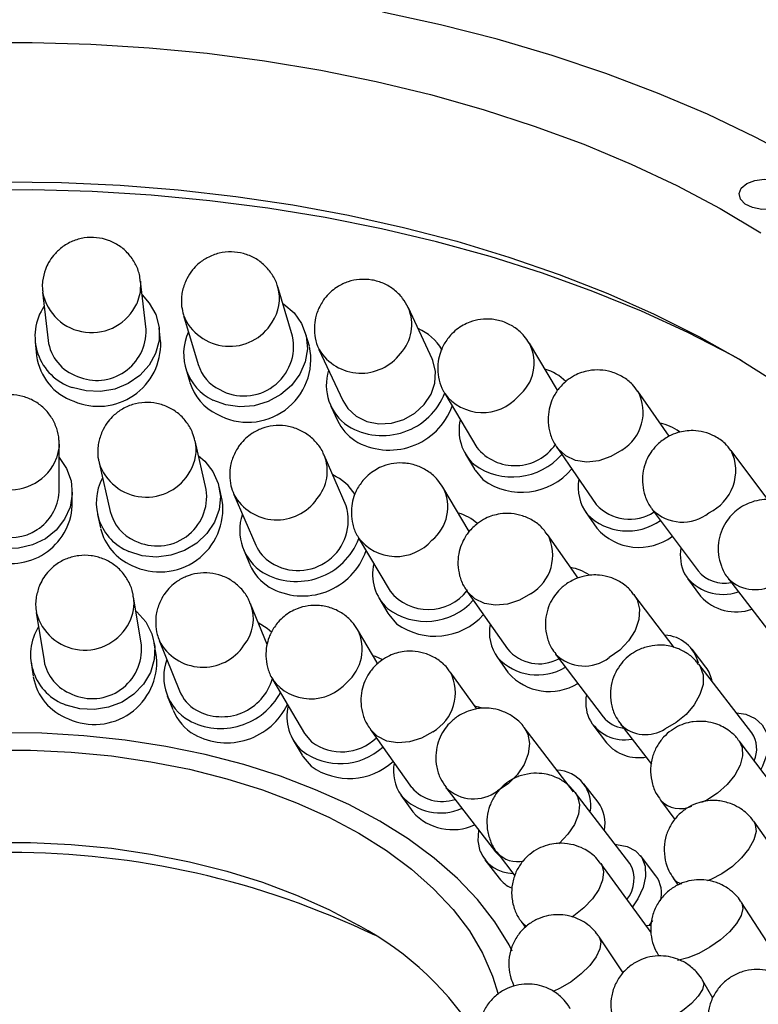
# Model space of a CAD drawing. Units: millimetres. Extents: x 11673 to 11970, y -7568 to -7358.
# Drawn here: x 11751 to 11774, y -7518 to -7488 of the extents above; entities that cross this region are included whole.
import ezdxf

# ---------------------------------------------------------------- set-up
doc = ezdxf.new("R2010")
doc.units = ezdxf.units.MM
doc.header["$LTSCALE"] = 10

msp = doc.modelspace()

# ---------------------------------------------------------------- linework, layer by layer
at = {"color": 7, "linetype": 'Continuous', "lineweight": 25}
for p, q in [((11755.21126, -7497.44791), (11755.04476, -7495.97857)), ((11759.67271, -7497.65349), (11759.22175, -7496.15462)), ((11752.06384, -7496.31636), (11752.23034, -7497.78569)), ((11756.34896, -7497.01895), (11756.79992, -7498.51782)), ((11763.9167, -7498.34469), (11763.19358, -7496.78965)), ((11755.65484, -7497.80988), (11755.60872, -7497.40287)), ((11760.18148, -7497.95615), (11760.05575, -7497.53825)), ((11751.83288, -7497.83073), (11751.87897, -7498.23746)), ((11767.73355, -7499.30005), (11766.87655, -7497.8626)), ((11760.47331, -7498.05463), (11761.19644, -7499.60966)), ((11756.41688, -7498.63306), (11756.54244, -7499.05038)), ((11764.29976, -7499.39889), (11765.27532, -7501.03518)), ((11771.12739, -7500.69778), (11770.18151, -7499.32751)), ((11760.83373, -7499.77833), (11761.03673, -7500.21486)), ((11752.56518, -7502.39827), (11752.56614, -7500.93351)), ((11757.04406, -7502.31725), (11756.70359, -7500.83319)), ((11764.93175, -7501.24002), (11765.20767, -7501.70282)), ((11767.7126, -7501.03176), (11768.91398, -7502.77218)), ((11774.13952, -7502.62551), (11773.01977, -7501.12821)), ((11753.77955, -7501.50402), (11754.12002, -7502.98808)), ((11761.30186, -7502.81479), (11760.63305, -7501.27334)), ((11752.96492, -7502.80107), (11752.96518, -7502.39853)), ((11757.52807, -7502.63816), (11757.43393, -7502.22781)), ((11765.04889, -7503.59302), (11764.24759, -7502.24463)), ((11757.88094, -7502.46745), (11758.54975, -7504.00889)), ((11768.5848, -7502.99942), (11768.92643, -7503.49435)), ((11770.61729, -7502.9249), (11772.01174, -7504.7895)), ((11753.73015, -7503.07752), (11753.82413, -7503.48716)), ((11761.66861, -7503.77723), (11762.64006, -7505.41194)), ((11768.36304, -7505.01202), (11767.43, -7503.68405)), ((11758.18281, -7504.16811), (11758.36949, -7504.59836)), ((11771.6914, -7505.02906), (11772.08923, -7505.56102)), ((11772.93728, -7505.03823), (11774.3999, -7506.93127)), ((11764.97531, -7505.40871), (11766.21207, -7507.16898)), ((11755.06745, -7507.05656), (11754.83112, -7505.58255)), ((11762.2962, -7505.61628), (11762.57034, -7506.07759)), ((11771.28752, -7507.1245), (11770.06008, -7505.50994)), ((11751.86895, -7506.05747), (11752.10528, -7507.53147)), ((11758.89453, -7507.03443), (11758.39418, -7505.79262)), ((11762.26554, -7507.6201), (11761.64975, -7506.57875)), ((11755.61156, -7506.91377), (11756.2278, -7508.44324)), ((11755.52701, -7507.39621), (11755.4624, -7506.99324)), ((11772.24829, -7507.72734), (11771.83305, -7507.18114)), ((11765.88478, -7507.39893), (11766.23642, -7507.89943)), ((11767.67186, -7507.32554), (11769.1264, -7509.23882)), ((11751.71032, -7507.5948), (11751.7748, -7507.99695)), ((11773.64821, -7509.72273), (11772.03178, -7507.63484)), ((11759.06745, -7508.10576), (11760.03271, -7509.73809)), ((11765.2734, -7508.99443), (11764.47076, -7507.86742)), ((11755.85679, -7508.59273), (11756.02734, -7509.01603)), ((11762.02714, -7509.60774), (11763.29302, -7511.38519)), ((11768.22177, -7511.51328), (11766.71875, -7509.55572)), ((11768.80797, -7509.4809), (11769.22316, -7510.02704)), ((11769.65961, -7509.47135), (11770.58948, -7510.67244)), ((11759.68841, -7509.94169), (11759.95985, -7510.40073)), ((11774.97988, -7512.24501), (11773.26369, -7509.96763)), ((11764.33924, -7511.38272), (11765.84225, -7513.34027)), ((11768.96827, -7511.82872), (11768.53904, -7511.26968)), ((11762.9672, -7511.61724), (11763.32697, -7512.1224)), ((11769.93799, -7513.6992), (11768.2732, -7511.5356)), ((11770.86782, -7511.77312), (11771.30914, -7512.35875)), ((11775.31351, -7514.69032), (11773.70394, -7512.41442)), ((11765.89559, -7513.36506), (11766.43734, -7514.06914)), ((11770.73049, -7514.07323), (11770.25501, -7513.45528)), ((11765.52499, -7513.58387), (11765.95418, -7514.14286)), ((11770.5834, -7515.79729), (11769.04825, -7513.69655)), ((11771.25459, -7514.14667), (11771.40405, -7514.358)), ((11774.10051, -7516.07576), (11773.33228, -7514.88013)), ((11766.62607, -7515.4666), (11766.75663, -7515.64525)), ((11770.42238, -7515.57694), (11770.58416, -7515.58214)), ((11770.53159, -7515.57823), (11770.63075, -7515.42873)), ((11769.72794, -7517.02392), (11768.99916, -7515.92635)), ((11770.86824, -7516.51503), (11770.8728, -7516.48738)), ((11772.46, -7517.80082), (11772.1605, -7517.27094))]:
    msp.add_line(p, q, dxfattribs=at)
at = {"color": 7, "linetype": 'Continuous', "lineweight": 25, "flags": 128}
for points in [[(11775.13755, -7492.32956), (11773.75137, -7491.59237), (11772.29753, -7490.89999), (11770.78036, -7490.25446), (11769.20439, -7489.65773), (11767.57432, -7489.11158), (11765.89502, -7488.61762), (11764.17151, -7488.17735), (11762.40891, -7487.79206)], [(11749.96124, -7488.71934), (11751.7479, -7488.71191), (11753.53235, -7488.76391), (11755.30863, -7488.87517), (11757.07087, -7489.04533), (11758.81319, -7489.27381), (11760.52982, -7489.55986), (11762.21505, -7489.90253), (11763.86329, -7490.30068), (11765.46905, -7490.75299), (11767.027, -7491.25795), (11768.53198, -7491.81388), (11769.97897, -7492.41895), (11771.36318, -7493.07114), (11772.68, -7493.76828), (11773.92506, -7494.50806)], [(11773.49313, -7493.01045), (11773.73568, -7492.91453), (11774.02187, -7492.87568), (11774.31305, -7492.89912), (11774.5699, -7492.98171), (11774.75772, -7493.11228), (11774.85114, -7493.27321), (11774.83757, -7493.44275), (11774.71881, -7493.59801), (11774.51093, -7493.71802), (11774.24198, -7493.78657), (11773.94829, -7493.79441), (11773.66953, -7493.74048), (11773.44335, -7493.63205), (11773.30029, -7493.48378), (11773.25967, -7493.31568), (11773.32698, -7493.15047), (11773.49313, -7493.01045)], [(11750.85448, -7492.9542), (11752.64077, -7492.9765), (11754.42188, -7493.05816), (11756.19187, -7493.19893), (11757.94488, -7493.39833), (11759.67508, -7493.65571), (11761.37672, -7493.9702), (11763.04414, -7494.34076), (11764.67181, -7494.76617), (11766.25433, -7495.245), (11767.78643, -7495.77567), (11769.26303, -7496.35641), (11770.67922, -7496.9853), (11772.03029, -7497.66024), (11773.31176, -7498.379), (11774.51938, -7499.13918)], [(11773.34971, -7498.40159), (11773.05587, -7498.23924), (11771.70481, -7497.54294), (11770.28767, -7496.89188), (11768.809, -7496.28815), (11767.27353, -7495.73368), (11765.68618, -7495.23025), (11764.05204, -7494.77946), (11762.37633, -7494.38277), (11760.66444, -7494.04145), (11758.92183, -7493.75657), (11757.1541, -7493.52908), (11755.3669, -7493.35967), (11753.56596, -7493.24891), (11751.75706, -7493.19715), (11749.94598, -7493.20455)], [(11755.09225, -7496.39764), (11755.31041, -7496.64313), (11755.50667, -7496.9976), (11755.60665, -7497.38546), (11755.60496, -7497.78579), (11755.5017, -7498.17701), (11755.30243, -7498.53803), (11755.01789, -7498.84938), (11754.66343, -7499.09429), (11754.25815, -7499.25954), (11753.8239, -7499.33624), (11753.38409, -7499.32024), (11752.96244, -7499.2124)], [(11759.37219, -7496.65465), (11759.40906, -7496.67857), (11759.71754, -7496.9434), (11759.94616, -7497.26981), (11760.08261, -7497.64021), (11760.11952, -7498.03461), (11760.05491, -7498.43177), (11759.89226, -7498.81027), (11759.64034, -7499.1497), (11759.31272, -7499.43177), (11758.92708, -7499.64128), (11758.50419, -7499.76692), (11758.06687, -7499.80192), (11757.63868, -7499.7444), (11757.24271, -7499.59745)], [(11761.60782, -7500.08779), (11761.92996, -7500.24576), (11762.2948, -7500.31728), (11762.67748, -7500.29747), (11763.05192, -7500.18769), (11763.3926, -7499.99541), (11763.67631, -7499.73374), (11763.88371, -7499.42051), (11764.00067, -7499.07707), (11764.01922, -7498.72682), (11763.93808, -7498.39364), (11763.9167, -7498.34469)], [(11761.19644, -7499.60966), (11761.35033, -7499.85413), (11761.60782, -7500.08779)], [(11752.56587, -7501.33911), (11752.79133, -7501.67637), (11752.92791, -7502.05736), (11752.96406, -7502.45668), (11752.89785, -7502.8528), (11752.73284, -7503.22436), (11752.47793, -7503.55133), (11752.14685, -7503.81608), (11751.75746, -7504.00436), (11751.33075, -7504.10599), (11750.88972, -7504.1155), (11750.45815, -7504.03239)], [(11756.80926, -7501.29378), (11756.99625, -7501.45265), (11757.24763, -7501.76941), (11757.40921, -7502.13378), (11757.4723, -7502.52613), (11757.43348, -7502.92529), (11757.29485, -7503.30976), (11757.06388, -7503.65881), (11756.75302, -7503.95361), (11756.37904, -7504.17828), (11755.96209, -7504.3207), (11755.52465, -7504.3732), (11755.09031, -7504.33295), (11754.68247, -7504.2021)], [(11765.21048, -7501.70753), (11765.22637, -7501.73352), (11765.46533, -7502.01796)], [(11754.90047, -7506.01507), (11754.93024, -7506.04082), (11755.20235, -7506.34739), (11755.38733, -7506.705), (11755.47523, -7507.09435), (11755.4613, -7507.49448), (11755.34629, -7507.88379), (11755.1364, -7508.24131), (11754.84294, -7508.54777), (11754.48175, -7508.78663), (11754.07228, -7508.94502), (11753.63662, -7509.01441), (11753.19825, -7508.99105), (11752.7808, -7508.87621)], [(11762.57376, -7506.08334), (11762.59514, -7506.1181), (11762.83609, -7506.4014)], [(11758.626, -7506.36796), (11758.89776, -7506.53862), (11759.03949, -7506.66223)], [(11762.11609, -7507.36738), (11762.18729, -7507.39041), (11762.40736, -7507.48634)], [(11765.20771, -7508.9022), (11765.32724, -7508.92745), (11765.40283, -7508.94868)], [(11773.1796, -7509.11745), (11773.46209, -7509.159), (11773.74796, -7509.28181), (11773.96452, -7509.47788), (11774.10008, -7509.73666), (11774.14733, -7510.0442), (11774.10374, -7510.3839), (11773.97165, -7510.73747), (11773.9191, -7510.83736)], [(11766.35791, -7516.36083), (11766.25791, -7516.16816), (11765.82805, -7515.47186), (11765.30254, -7514.79779), (11764.68477, -7514.15032), (11763.97875, -7513.53364), (11763.18907, -7512.95176), (11762.32085, -7512.40845), (11761.3797, -7511.90724), (11760.37175, -7511.45136), (11759.30352, -7511.04379), (11758.18194, -7510.68716), (11757.01429, -7510.38379), (11755.80815, -7510.13564), (11754.57132, -7509.94432), (11753.31184, -7509.81108), (11752.03786, -7509.73677), (11750.75767, -7509.72189)], [(11760.03271, -7509.73809), (11760.03674, -7509.74484), (11760.24877, -7509.99823)], [(11750.45797, -7510.24698), (11751.69772, -7510.24698), (11752.93324, -7510.30608), (11754.15608, -7510.42388), (11755.35789, -7510.59957), (11756.53047, -7510.83196), (11757.6658, -7511.11945), (11758.75612, -7511.46008), (11759.794, -7511.85153), (11760.77234, -7512.29111), (11761.68445, -7512.77584), (11762.52411, -7513.30239), (11763.28558, -7513.86717), (11763.96366, -7514.46632), (11764.55371, -7515.09576), (11765.05171, -7515.75117), (11765.45426, -7516.42808), (11765.7586, -7517.12187), (11765.92591, -7517.66954)], [(11759.9642, -7510.40807), (11759.99393, -7510.45602), (11760.23787, -7510.73758)], [(11765.38373, -7513.32678), (11765.31818, -7513.00444), (11765.33867, -7512.6844)], [(11750.45797, -7513.05773), (11751.69772, -7513.05773), (11752.93324, -7513.11683), (11754.15608, -7513.23463), (11755.35789, -7513.41032), (11756.53047, -7513.64271), (11757.6658, -7513.9302), (11758.75612, -7514.27083), (11759.794, -7514.66228), (11760.77234, -7515.10186), (11761.68445, -7515.58659)], [(11769.49295, -7513.12081), (11769.53131, -7513.12216), (11769.85085, -7513.17881), (11770.11099, -7513.31282), (11770.29772, -7513.51699), (11770.40097, -7513.78029), (11770.41517, -7514.08852), (11770.33956, -7514.42509), (11770.17821, -7514.77184), (11770.01353, -7515.01746)], [(11765.84225, -7513.34027), (11765.87252, -7513.3772), (11765.98711, -7513.484)]]:
    msp.add_lwpolyline(points, dxfattribs=at)
at = {"color": 8, "linetype": 'Continuous', "lineweight": 25, "flags": 128}
for points in [[(11755.04473, -7495.97828), (11755.03594, -7496.32023), (11754.92779, -7496.66385)], [(11752.56614, -7500.93489), (11752.56313, -7501.019), (11752.48752, -7501.36794)], [(11769.69172, -7501.1158), (11769.3568, -7501.31787), (11768.99396, -7501.44238), (11768.62792, -7501.48083), (11768.28363, -7501.43061), (11767.98456, -7501.29513), (11767.75107, -7501.08364), (11767.71154, -7501.03022)], [(11766.91439, -7505.49186), (11766.57714, -7505.68925), (11766.21437, -7505.80874), (11765.8508, -7505.84221), (11765.51121, -7505.78737), (11765.21874, -7505.64796), (11764.99332, -7505.43348), (11764.97736, -7505.41162)], [(11770.06029, -7505.51022), (11770.15577, -7505.67274), (11770.22694, -7505.95985), (11770.20535, -7506.27817), (11770.09249, -7506.606), (11769.89604, -7506.921), (11769.6294, -7507.2017), (11769.31073, -7507.42898)], [(11772.03268, -7507.636), (11772.07982, -7507.70621), (11772.16641, -7507.95652), (11772.16299, -7508.24748), (11772.06981, -7508.55928), (11771.8932, -7508.87065), (11771.64521, -7509.16037), (11771.34273, -7509.40872), (11771.00638, -7509.59876)], [(11763.93477, -7509.68893), (11763.59597, -7509.88283), (11763.23352, -7509.99869), (11762.87212, -7510.02861), (11762.5364, -7509.97054), (11762.24924, -7509.82846), (11762.03021, -7509.61202), (11762.02822, -7509.60925)], [(11766.71941, -7509.55659), (11766.83027, -7509.75869), (11766.88338, -7510.04701), (11766.84418, -7510.3641), (11766.71535, -7510.68836), (11766.50568, -7510.99768), (11766.22945, -7511.27099), (11765.90548, -7511.48966)], [(11773.26427, -7509.9684), (11773.35582, -7510.16701), (11773.36662, -7510.42286), (11773.28876, -7510.7092), (11773.12755, -7511.00653), (11772.89399, -7511.29458), (11772.60398, -7511.55372), (11772.27729, -7511.76629), (11772.11847, -7511.84535)], [(11768.27328, -7511.5357), (11768.34553, -7511.65735), (11768.40296, -7511.9102), (11768.37053, -7512.19987), (11768.25045, -7512.5066), (11768.0509, -7512.8095), (11767.78549, -7513.08792), (11767.77391, -7513.09813)], [(11773.70395, -7512.41444), (11773.75277, -7512.50942), (11773.7757, -7512.72424), (11773.71028, -7512.97698), (11773.56097, -7513.25041), (11773.33794, -7513.52589), (11773.05639, -7513.78466), (11772.73552, -7514.00906), (11772.39718, -7514.18382), (11772.28961, -7514.22697)], [(11769.04795, -7513.69614), (11769.07795, -7513.74319), (11769.1367, -7513.95515), (11769.10689, -7514.20981), (11768.99055, -7514.48979), (11768.79561, -7514.77604), (11768.53535, -7515.04903), (11768.22751, -7515.29016), (11768.1696, -7515.32825)], [(11773.33243, -7514.88036), (11773.34173, -7514.89602), (11773.37705, -7515.06655), (11773.32332, -7515.27963), (11773.1842, -7515.52074), (11772.96917, -7515.77345), (11772.69289, -7516.02054), (11772.37418, -7516.24517), (11772.03476, -7516.43204), (11771.69777, -7516.5684), (11771.38616, -7516.64497)], [(11766.79784, -7515.60841), (11766.73968, -7515.57479), (11766.62637, -7515.46701)], [(11768.9994, -7515.92671), (11769.05114, -7516.08307), (11769.02233, -7516.29698), (11768.90678, -7516.54218), (11768.71236, -7516.80195), (11768.45233, -7517.0586), (11768.14441, -7517.29464), (11767.80958, -7517.49397), (11767.6059, -7517.58988)], [(11772.1605, -7517.27094), (11772.18481, -7517.362), (11772.14437, -7517.53223), (11772.01605, -7517.73496), (11771.80858, -7517.95636), (11771.5361, -7518.18136), (11771.21718, -7518.39461), (11770.87355, -7518.58158), (11770.52864, -7518.72953), (11770.20595, -7518.82839), (11769.92746, -7518.8714)]]:
    msp.add_lwpolyline(points, dxfattribs=at)
at = {"color": 8, "linetype": 'Continuous', "lineweight": 25}
for centre, radius, start, end in [((11758.00061, -7496.50968), 1.27179, 325.538287, 15.824758), ((11753.55185, -7496.02815), 1.51569, 190.972618, 335.202362), ((11757.75236, -7496.4463), 1.51491, 201.87389, 328.876716), ((11762.00613, -7497.29967), 1.29214, 317.133151, 23.536842), ((11765.72054, -7498.46628), 1.30403, 308.552325, 27.661793), ((11761.7548, -7497.27756), 1.4994, 211.483146, 323.058088), ((11765.45173, -7498.53665), 1.43913, 216.893571, 318.720931), ((11768.98994, -7499.96221), 1.35028, 301.313698, 27.964075), ((11751.07793, -7500.80807), 1.51671, 184.617615, 338.337788), ((11755.46393, -7501.10908), 1.26999, 329.193149, 12.591308), ((11771.74317, -7501.74068), 1.41581, 295.041767, 25.652453), ((11755.22206, -7501.03463), 1.51704, 198.061997, 331.457242), ((11759.43268, -7501.75569), 1.29364, 319.164733, 21.930218), ((11763.09285, -7502.84726), 1.30241, 308.829655, 27.653427), ((11759.18767, -7501.75102), 1.49032, 208.767127, 325.199233), ((11771.53414, -7502.02282), 1.28629, 224.559752, 308.932677), ((11762.82307, -7502.91469), 1.44132, 216.850124, 318.917062), ((11766.23006, -7504.31958), 1.35741, 300.274837, 28.056536), ((11773.74745, -7504.19616), 1.1688, 226.19465, 304.719069), ((11753.58645, -7505.77862), 1.26002, 332.565348, 8.956685), ((11753.34277, -7505.68277), 1.52071, 194.268258, 333.590188), ((11757.19132, -7506.24784), 1.28609, 320.97078, 20.798277), ((11760.46349, -7507.17293), 1.32658, 310.178086, 26.708714), ((11756.9433, -7506.22592), 1.49904, 207.376138, 326.297277), ((11768.54992, -7506.44893), 1.24069, 224.936674, 307.821988), ((11760.22563, -7507.24281), 1.44457, 216.783525, 319.211911), ((11763.26244, -7508.50166), 1.36441, 299.522174, 27.772078), ((11770.41289, -7508.69229), 1.08347, 225.886708, 303.214038), ((11765.18424, -7510.53151), 1.19926, 225.157509, 306.97039), ((11771.47299, -7511.1887), 0.84118, 223.935422, 294.871397), ((11766.51342, -7512.80557), 0.83351, 222.154176, 283.421221), ((11771.62363, -7513.86249), 0.46578, 217.595331, 256.017924)]:
    msp.add_arc(centre, radius, start, end, dxfattribs=at)
at = {"color": 7, "linetype": 'Continuous', "lineweight": 25}
for centre, radius, start, end in [((11753.46839, -7497.65384), 1.63863, 145.911025, 252.01521), ((11753.7113, -7497.49624), 1.50074, 246.883163, 1.845543), ((11757.93116, -7498.1791), 1.57661, 155.247659, 244.108638), ((11758.1883, -7497.95542), 1.5148, 240.912479, 11.497123), ((11762.89054, -7498.84619), 1.54364, 30.824881, 67.227423), ((11753.55798, -7497.61023), 1.33918, 187.528879, 251.00501), ((11753.76096, -7497.89067), 1.89655, 246.674421, 2.054235), ((11758.3084, -7498.35448), 1.91589, 240.726064, 11.683492), ((11753.56865, -7498.02295), 1.70347, 187.678093, 250.855961), ((11758.01043, -7498.14106), 1.26779, 197.288313, 243.860116), ((11762.19015, -7499.14519), 1.49409, 162.175752, 236.006932), ((11766.93628, -7500.10637), 1.50603, 45.624308, 74.010932), ((11758.07332, -7498.58898), 1.59895, 197.181692, 243.966802), ((11762.40664, -7498.63499), 2.04088, 238.977324, 338.782553), ((11762.61238, -7499.07781), 2.0417, 239.019688, 339.804733), ((11762.38126, -7499.59587), 1.48016, 205.05158, 236.36614), ((11766.1388, -7500.52039), 1.40276, 166.582531, 227.249344), ((11770.58764, -7501.71653), 1.43839, 53.580999, 79.28718), ((11766.44091, -7500.09488), 1.49758, 218.893454, 325.33858), ((11766.36154, -7499.95146), 1.98425, 233.691418, 319.157376), ((11766.6411, -7500.41623), 1.98696, 233.718954, 320.150998), ((11755.29569, -7502.72282), 1.60134, 151.739175, 247.484248), ((11760.24086, -7503.30545), 1.57159, 32.17624, 65.416483), ((11769.70562, -7502.25656), 1.34282, 169.309146, 217.023814), ((11751.09439, -7502.30489), 1.47375, 249.81818, 356.367379), ((11755.54892, -7502.52653), 1.50972, 243.354406, 7.968027), ((11755.63339, -7502.91136), 1.91549, 243.535125, 7.787272), ((11751.10606, -7502.70512), 1.86222, 249.630855, 356.554719), ((11755.3783, -7502.68479), 1.29431, 193.551726, 246.965583), ((11759.83587, -7503.25332), 1.53018, 237.422511, 16.65385), ((11764.29607, -7504.49795), 1.52025, 48.934016, 73.852217), ((11769.92501, -7501.8687), 1.3559, 221.785086, 303.486467), ((11759.57809, -7503.56136), 1.51716, 161.119416, 237.739322), ((11769.86181, -7501.85756), 1.72247, 224.512976, 305.652918), ((11755.42658, -7503.11286), 1.64571, 193.661107, 246.856331), ((11770.21195, -7502.37068), 1.70771, 221.25103, 306.545658), ((11759.78587, -7503.07603), 2.04018, 240.080898, 338.872842), ((11759.63836, -7503.53339), 1.18792, 203.595493, 238.176646), ((11759.97694, -7503.51947), 2.03755, 240.038685, 341.19562), ((11772.7506, -7504.32065), 1.28087, 169.726393, 206.225642), ((11759.75566, -7504.00374), 1.50832, 203.638318, 238.133806), ((11763.5048, -7504.89766), 1.40362, 166.512238, 227.610561), ((11767.89423, -7506.09151), 1.42093, 55.753619, 80.124789), ((11772.81807, -7504.12161), 1.04702, 219.63485, 281.257347), ((11772.77237, -7504.10019), 1.41042, 213.891721, 289.384084), ((11763.80378, -7504.47953), 1.49118, 218.702743, 322.310568), ((11763.73128, -7504.39267), 1.93704, 232.739997, 318.032717), ((11773.169, -7504.59044), 1.45196, 221.990336, 289.339332), ((11764.00427, -7504.79784), 1.98395, 233.927138, 318.004709), ((11753.32051, -7507.34381), 1.62467, 148.295449, 250.5978), ((11766.9664, -7506.66421), 1.3069, 169.065041, 215.887337), ((11770.93813, -7507.86212), 1.11559, 13.718581, 86.741031), ((11753.57615, -7507.18351), 1.49669, 245.285964, 4.86581), ((11767.17465, -7506.36799), 1.25225, 219.764506, 298.80818), ((11753.41166, -7507.29896), 1.32691, 190.092188, 249.658091), ((11753.6364, -7507.56871), 1.8998, 245.492104, 4.659561), ((11757.28063, -7508.01808), 1.5315, 159.794631, 239.684222), ((11767.12416, -7506.2975), 1.66231, 222.958157, 300.813308), ((11771.40768, -7508.36047), 1.05237, 10.751514, 36.955243), ((11753.43219, -7507.72175), 1.6803, 190.083438, 249.667005), ((11757.51573, -7507.62792), 1.6045, 241.152335, 343.916447), ((11767.48161, -7506.80588), 1.65753, 221.392537, 301.598051), ((11757.34742, -7507.98709), 1.20898, 202.166576, 239.925982), ((11757.48609, -7507.53654), 2.05196, 241.51884, 332.074465), ((11769.87065, -7508.79322), 1.27805, 169.665272, 202.131073), ((11757.45424, -7508.44914), 1.53538, 202.217865, 239.874853), ((11757.66228, -7507.97659), 2.04932, 241.475186, 334.523643), ((11760.89942, -7509.22461), 1.40498, 166.406077, 228.152105), ((11769.77175, -7508.70924), 1.2235, 207.526716, 280.759289), ((11769.84314, -7508.65967), 0.92148, 218.939478, 263.582922), ((11761.16249, -7508.766), 1.53404, 233.442512, 313.552112), ((11772.93641, -7510.20701), 0.86092, 335.096159, 34.230336), ((11761.11859, -7508.7359), 1.92216, 233.010078, 312.459059), ((11770.20502, -7509.17975), 1.29694, 220.820803, 280.540164), ((11761.39267, -7509.13881), 1.97221, 234.159342, 312.587416), ((11764.03937, -7510.88512), 1.29815, 169.228925, 214.621652), ((11767.67665, -7511.93051), 1.07391, 349.221122, 87.783155), ((11764.22477, -7510.58097), 1.23131, 221.04294, 288.684813), ((11764.16619, -7510.56432), 1.59635, 221.527337, 294.441944), ((11768.05609, -7512.48519), 1.12386, 349.518111, 35.724814), ((11764.53015, -7511.0681), 1.60075, 221.581993, 295.143367), ((11751.07785, -7539.02213), 25.65978, 64.335064, 115.664938), ((11766.384, -7512.91846), 1.08041, 202.205881, 269.961146), ((11769.09741, -7514.17762), 0.96719, 320.779265, 29.646514), ((11766.74699, -7513.52891), 1.00275, 217.776733, 245.699507), ((11769.96695, -7514.60934), 0.93297, 345.758754, 35.057021), ((11757.20596, -7524.00113), 9.53212, 31.091202, 61.97668)]:
    msp.add_arc(centre, radius, start, end, dxfattribs=at)
for points, knots in [([(11755.03587, -7495.9792), (11755.02894, -7495.91138), (11755.00995, -7495.72551), (11754.88927, -7495.43661), (11754.68272, -7495.13569), (11754.40201, -7494.8916), (11754.06919, -7494.72218), (11753.70344, -7494.63932), (11753.32719, -7494.64893), (11752.9625, -7494.75188), (11752.64147, -7494.9383), (11752.40383, -7495.1698), (11752.244, -7495.40024), (11752.18005, -7495.54988), (11752.15026, -7495.61959)], [0, 0, 0, 0, 0.05105669, 0.13993047, 0.23126731, 0.3235, 0.41615017, 0.50907321, 0.60228016, 0.69595852, 0.79081242, 0.87800275, 0.94316156, 1, 1, 1, 1]), ([(11759.21888, -7496.16668), (11759.2142, -7496.14392), (11759.18568, -7496.0051), (11759.05568, -7495.76994), (11758.82834, -7495.48654), (11758.52839, -7495.26642), (11758.18245, -7495.12416), (11757.80842, -7495.07114), (11757.42787, -7495.1132), (11757.07873, -7495.24641), (11756.81159, -7495.43408), (11756.59841, -7495.6516), (11756.50285, -7495.81412), (11756.44824, -7495.90699)], [0, 0, 0, 0, 0.01949906, 0.11890761, 0.22070807, 0.32371858, 0.42750599, 0.53203585, 0.63768379, 0.74585893, 0.84226301, 0.909859, 1, 1, 1, 1]), ([(11752.15026, -7495.61959), (11752.11577, -7495.73824), (11752.06196, -7495.9234), (11752.04663, -7496.16146), (11752.06545, -7496.27273), (11752.07273, -7496.31573)], [0, 0, 0, 0, 0.52259851, 0.815493832, 1, 1, 1, 1]), ([(11756.44824, -7495.90699), (11756.39913, -7496.02259), (11756.32616, -7496.19437), (11756.28352, -7496.48031), (11756.27882, -7496.73531), (11756.32872, -7496.92091), (11756.35183, -7497.00688)], [0, 0, 0, 0, 0.33114778, 0.49208856, 0.7647346, 1, 1, 1, 1]), ([(11763.18697, -7496.78329), (11763.1351, -7496.68661), (11763.02547, -7496.48227), (11762.7681, -7496.23113), (11762.4499, -7496.03734), (11762.08691, -7495.92751), (11761.71495, -7495.91179), (11761.3616, -7495.98419), (11761.07987, -7496.11432), (11760.85439, -7496.27732), (11760.70095, -7496.42927), (11760.6204, -7496.54097), (11760.59055, -7496.58237)], [0, 0, 0, 0, 0.1039329, 0.21968352, 0.33697727, 0.45572032, 0.57653678, 0.68745823, 0.79593665, 0.86904263, 0.95147181, 1, 1, 1, 1]), ([(11760.59055, -7496.58237), (11760.52553, -7496.69522), (11760.43162, -7496.85821), (11760.35579, -7497.13383), (11760.32186, -7497.39618), (11760.35452, -7497.71428), (11760.40943, -7497.94579), (11760.47469, -7498.05245), (11760.47992, -7498.06099)], [0, 0, 0, 0, 0.25050325, 0.36179232, 0.55134578, 0.75811054, 0.98063769, 1, 1, 1, 1]), ([(11766.86764, -7497.86459), (11766.82178, -7497.78998), (11766.71146, -7497.61047), (11766.45316, -7497.38862), (11766.11997, -7497.21049), (11765.75631, -7497.12513), (11765.3957, -7497.12971), (11765.09637, -7497.20386), (11764.85262, -7497.31707), (11764.65133, -7497.44845), (11764.53569, -7497.56437), (11764.476, -7497.62421)], [0, 0, 0, 0, 0.09368011, 0.22538934, 0.359438, 0.496592, 0.62155432, 0.74354663, 0.8245726, 0.90944854, 1, 1, 1, 1]), ([(11764.476, -7497.62421), (11764.39846, -7497.72276), (11764.28668, -7497.86483), (11764.17408, -7498.11503), (11764.1036, -7498.35666), (11764.07634, -7498.66527), (11764.12272, -7498.99283), (11764.20265, -7499.24752), (11764.28952, -7499.36992), (11764.30866, -7499.3969)], [0, 0, 0, 0, 0.19592359, 0.28243166, 0.42939787, 0.58971661, 0.76459759, 0.94812563, 1, 1, 1, 1]), ([(11770.17474, -7499.33383), (11770.12441, -7499.26222), (11770.00195, -7499.08797), (11769.72436, -7498.88006), (11769.3841, -7498.72847), (11769.02809, -7498.66871), (11768.71964, -7498.68749), (11768.46007, -7498.75501), (11768.2296, -7498.85182), (11768.08986, -7498.95124), (11768.01328, -7499.00572)], [0, 0, 0, 0, 0.10658481, 0.25933551, 0.4165451, 0.55846697, 0.69633913, 0.79095966, 0.88544955, 1, 1, 1, 1]), ([(11768.01328, -7499.00572), (11767.91963, -7499.09152), (11767.78576, -7499.21416), (11767.63514, -7499.44219), (11767.52825, -7499.66457), (11767.45281, -7499.95703), (11767.43713, -7500.28331), (11767.50286, -7500.62086), (11767.60029, -7500.87818), (11767.69735, -7500.9982), (11767.71937, -7501.02543)], [0, 0, 0, 0, 0.16843272, 0.24076059, 0.36318748, 0.49589184, 0.64115409, 0.7945115, 0.9533759, 1, 1, 1, 1]), ([(11752.56168, -7500.93459), (11752.5623, -7500.8914), (11752.56459, -7500.73134), (11752.50067, -7500.45325), (11752.34774, -7500.12371), (11752.11218, -7499.83634), (11751.81251, -7499.61366), (11751.46634, -7499.47088), (11751.09523, -7499.41733), (11750.72172, -7499.45664), (11750.36834, -7499.5871), (11750.05454, -7499.80299), (11749.82606, -7500.06774), (11749.69481, -7500.30834), (11749.64831, -7500.44501), (11749.63192, -7500.49319)], [0, 0, 0, 0, 0.03039543, 0.1126377, 0.19805158, 0.28457631, 0.37146022, 0.45850405, 0.54565399, 0.63291567, 0.72037064, 0.80832127, 0.89838432, 0.96417251, 1, 1, 1, 1]), ([(11756.69524, -7500.83298), (11756.67628, -7500.75377), (11756.62935, -7500.55776), (11756.46263, -7500.27525), (11756.21353, -7500.00576), (11755.90023, -7499.80398), (11755.54551, -7499.68386), (11755.16949, -7499.65458), (11754.794, -7499.72005), (11754.45454, -7499.87388), (11754.19801, -7500.07833), (11754.00305, -7500.30423), (11753.91929, -7500.46534), (11753.87368, -7500.55308)], [0, 0, 0, 0, 0.06530213, 0.16159512, 0.25965362, 0.35856878, 0.45802991, 0.55802106, 0.65883418, 0.76155895, 0.85440685, 0.92070876, 1, 1, 1, 1]), ([(11760.62691, -7501.27496), (11760.61981, -7501.2537), (11760.57476, -7501.11882), (11760.41501, -7500.90089), (11760.15202, -7500.64647), (11759.82404, -7500.46519), (11759.4585, -7500.36782), (11759.08629, -7500.36509), (11758.7356, -7500.44962), (11758.45771, -7500.58992), (11758.23609, -7500.76245), (11758.09045, -7500.91818), (11758.01545, -7501.02965), (11757.98979, -7501.06778)], [0, 0, 0, 0, 0.02070268, 0.13135815, 0.24406152, 0.35812459, 0.47346384, 0.59064848, 0.69851718, 0.8042106, 0.87580404, 0.95752381, 1, 1, 1, 1]), ([(11753.87368, -7500.55308), (11753.83054, -7500.66893), (11753.76531, -7500.84412), (11753.73709, -7501.13441), (11753.73718, -7501.33971), (11753.77812, -7501.47251), (11753.7879, -7501.50423)], [0, 0, 0, 0, 0.378514968, 0.572375587, 0.897857586, 1, 1, 1, 1]), ([(11773.0119, -7501.13281), (11772.95514, -7501.05936), (11772.819, -7500.88317), (11772.53275, -7500.69218), (11772.19823, -7500.56152), (11771.89129, -7500.51894), (11771.62398, -7500.53361), (11771.37263, -7500.58411), (11771.21184, -7500.65729), (11771.12068, -7500.69877)], [0, 0, 0, 0, 0.13122206, 0.31475427, 0.47921094, 0.63839147, 0.75006816, 0.85830735, 1, 1, 1, 1]), ([(11771.12068, -7500.69877), (11771.01162, -7500.76627), (11770.85656, -7500.86225), (11770.6665, -7501.05833), (11770.52194, -7501.25437), (11770.39414, -7501.52357), (11770.31854, -7501.83542), (11770.31167, -7502.17819), (11770.39212, -7502.5233), (11770.50086, -7502.78031), (11770.60349, -7502.89589), (11770.62516, -7502.92029)], [0, 0, 0, 0, 0.147704502, 0.209997312, 0.315163891, 0.42856934, 0.552810811, 0.684398307, 0.821287353, 0.962260133, 1, 1, 1, 1]), ([(11757.98979, -7501.06778), (11757.92859, -7501.18163), (11757.83978, -7501.34685), (11757.77122, -7501.62509), (11757.74734, -7501.88934), (11757.77665, -7502.19181), (11757.85208, -7502.37899), (11757.88708, -7502.46583)], [0, 0, 0, 0, 0.26428035, 0.38351204, 0.58657211, 0.80818889, 1, 1, 1, 1]), ([(11764.23912, -7502.24606), (11764.19086, -7502.16846), (11764.07756, -7501.98627), (11763.81529, -7501.76327), (11763.48087, -7501.58735), (11763.11674, -7501.50428), (11762.75615, -7501.51115), (11762.45731, -7501.58718), (11762.21427, -7501.70194), (11762.01402, -7501.83445), (11761.89922, -7501.95092), (11761.84006, -7502.01094)], [0, 0, 0, 0, 0.09737663, 0.22859712, 0.36213322, 0.49874336, 0.62323796, 0.74478733, 0.825451, 0.91005687, 1, 1, 1, 1]), ([(11761.84006, -7502.01094), (11761.76312, -7502.10991), (11761.65219, -7502.25262), (11761.54103, -7502.5035), (11761.47194, -7502.74567), (11761.44647, -7503.05465), (11761.49511, -7503.38196), (11761.57481, -7503.63299), (11761.66002, -7503.75198), (11761.67708, -7503.7758)], [0, 0, 0, 0, 0.196964512, 0.283994859, 0.431864299, 0.593192127, 0.769148596, 0.953776868, 1, 1, 1, 1]), ([(11773.72126, -7502.67628), (11773.59966, -7502.71967), (11773.42732, -7502.78117), (11773.20043, -7502.93326), (11773.01922, -7503.09355), (11772.83908, -7503.32772), (11772.69968, -7503.61402), (11772.62152, -7503.94397), (11772.61934, -7504.29995), (11772.71052, -7504.65306), (11772.82454, -7504.9083), (11772.92839, -7505.01782), (11772.94605, -7505.03645)], [0, 0, 0, 0, 0.13125695, 0.18601977, 0.27833438, 0.37754565, 0.48622961, 0.60151756, 0.72174268, 0.84588963, 0.97378665, 1, 1, 1, 1]), ([(11775.30246, -7503.2058), (11775.2359, -7503.12506), (11775.09536, -7502.95462), (11774.81101, -7502.77456), (11774.52245, -7502.66492), (11774.25822, -7502.62158), (11773.99827, -7502.61627), (11773.82265, -7502.65431), (11773.72126, -7502.67628)], [0, 0, 0, 0, 0.17649119, 0.37258393, 0.56194193, 0.69653091, 0.82480507, 1, 1, 1, 1]), ([(11767.41909, -7503.68784), (11767.38169, -7503.63194), (11767.27458, -7503.47183), (11767.01689, -7503.27044), (11766.68179, -7503.10839), (11766.32752, -7503.0385), (11766.01861, -7503.04826), (11765.75726, -7503.10821), (11765.52288, -7503.19877), (11765.3796, -7503.29491), (11765.30052, -7503.34798)], [0, 0, 0, 0, 0.08389049, 0.24026937, 0.40135922, 0.54657849, 0.68755411, 0.78473524, 0.88118508, 1, 1, 1, 1]), ([(11765.30052, -7503.34798), (11765.20445, -7503.43142), (11765.06727, -7503.55055), (11764.91074, -7503.77448), (11764.79828, -7503.99336), (11764.71512, -7504.28284), (11764.69069, -7504.60744), (11764.74564, -7504.94658), (11764.84545, -7505.22351), (11764.95239, -7505.36133), (11764.98622, -7505.40492)], [0, 0, 0, 0, 0.16459912, 0.23502228, 0.35416498, 0.48318205, 0.6244431, 0.77368326, 0.92841326, 1, 1, 1, 1]), ([(11754.82342, -7505.58375), (11754.82013, -7505.54942), (11754.80566, -7505.39832), (11754.69982, -7505.14119), (11754.50366, -7504.83671), (11754.22947, -7504.58631), (11753.90162, -7504.40852), (11753.53813, -7504.31621), (11753.16141, -7504.3161), (11752.79325, -7504.40998), (11752.46725, -7504.58869), (11752.22507, -7504.81341), (11752.05779, -7505.04146), (11751.98946, -7505.19228), (11751.95635, -7505.26536)], [0, 0, 0, 0, 0.02651045, 0.11665276, 0.20982395, 0.30414715, 0.39901917, 0.49424952, 0.58984887, 0.68605504, 0.78375258, 0.87281053, 0.9383748, 1, 1, 1, 1]), ([(11758.3841, -7505.79452), (11758.36673, -7505.74554), (11758.30914, -7505.58312), (11758.12855, -7505.3439), (11757.85455, -7505.09914), (11757.52077, -7504.92906), (11757.15219, -7504.8446), (11756.78042, -7504.85469), (11756.43273, -7504.95122), (11756.15901, -7505.10155), (11755.94124, -7505.28384), (11755.80365, -7505.44294), (11755.73418, -7505.55377), (11755.71282, -7505.58785)], [0, 0, 0, 0, 0.04675935, 0.15506606, 0.2651885, 0.3765041, 0.48894355, 0.60302117, 0.7082967, 0.81163934, 0.8820421, 0.96372817, 1, 1, 1, 1]), ([(11768.26207, -7505.04467), (11768.14827, -7505.10462), (11767.98671, -7505.18974), (11767.78358, -7505.37227), (11767.62628, -7505.55727), (11767.48055, -7505.81591), (11767.38335, -7506.12054), (11767.35258, -7506.46052), (11767.40585, -7506.81097), (11767.51503, -7507.10905), (11767.6357, -7507.26138), (11767.68062, -7507.31807)], [0, 0, 0, 0, 0.14188821, 0.20144487, 0.30192684, 0.41012129, 0.5286567, 0.65429123, 0.78512788, 0.92002689, 1, 1, 1, 1]), ([(11770.05132, -7505.51741), (11770.02141, -7505.47352), (11769.91838, -7505.32234), (11769.6739, -7505.1395), (11769.3511, -7504.98388), (11769.04769, -7504.91939), (11768.78019, -7504.9146), (11768.52419, -7504.947), (11768.35741, -7505.00915), (11768.26207, -7505.04467)], [0, 0, 0, 0, 0.07946184, 0.27372468, 0.44742406, 0.61537997, 0.73389208, 0.84789896, 1, 1, 1, 1]), ([(11751.95635, -7505.26536), (11751.91848, -7505.38608), (11751.86048, -7505.57093), (11751.84245, -7505.84093), (11751.86482, -7505.98176), (11751.87665, -7506.05627)], [0, 0, 0, 0, 0.4698657, 0.71949253, 1, 1, 1, 1]), ([(11755.71282, -7505.58785), (11755.65535, -7505.70256), (11755.57152, -7505.8699), (11755.51047, -7506.15051), (11755.49503, -7506.41751), (11755.52703, -7506.69297), (11755.59597, -7506.85248), (11755.62164, -7506.91188)], [0, 0, 0, 0, 0.27796852, 0.40547906, 0.62253068, 0.85945776, 1, 1, 1, 1]), ([(11761.64206, -7506.57925), (11761.59011, -7506.49719), (11761.47227, -7506.31104), (11761.204, -7506.08637), (11760.86777, -7505.9138), (11760.50293, -7505.83416), (11760.1424, -7505.84445), (11759.84435, -7505.92331), (11759.60238, -7506.04038), (11759.40371, -7506.17456), (11759.29017, -7506.29184), (11759.23182, -7506.35211)], [0, 0, 0, 0, 0.10288119, 0.2333752, 0.36614817, 0.50195041, 0.62574843, 0.74664018, 0.82676322, 0.91096922, 1, 1, 1, 1]), ([(11759.23182, -7506.35211), (11759.15579, -7506.45171), (11759.04612, -7506.59537), (11758.93713, -7506.84726), (11758.87013, -7507.09024), (11758.84733, -7507.39977), (11758.89939, -7507.72666), (11758.97863, -7507.97224), (11759.06126, -7508.08613), (11759.07513, -7508.10526)], [0, 0, 0, 0, 0.19854713, 0.28637808, 0.43562447, 0.59848934, 0.77608878, 0.9623929, 1, 1, 1, 1]), ([(11764.4611, -7507.87286), (11764.43218, -7507.82795), (11764.33542, -7507.67767), (11764.09134, -7507.48074), (11763.76049, -7507.31066), (11763.40778, -7507.23294), (11763.0987, -7507.23568), (11762.83612, -7507.28973), (11762.59879, -7507.37534), (11762.45281, -7507.46888), (11762.37178, -7507.52079)], [0, 0, 0, 0, 0.067743126, 0.226674826, 0.390515789, 0.538045438, 0.68118098, 0.780200896, 0.877998864, 1, 1, 1, 1]), ([(11770.61787, -7507.0705), (11770.49169, -7507.09916), (11770.31305, -7507.13974), (11770.06965, -7507.26383), (11769.87105, -7507.40115), (11769.66475, -7507.61162), (11769.49253, -7507.87838), (11769.37524, -7508.19588), (11769.33086, -7508.54792), (11769.37544, -7508.91103), (11769.48604, -7509.23008), (11769.61575, -7509.39642), (11769.66823, -7509.46371)], [0, 0, 0, 0, 0.12414042, 0.17576044, 0.26273875, 0.35611584, 0.45839697, 0.56693535, 0.68020766, 0.79727433, 0.91798879, 1, 1, 1, 1]), ([(11772.02316, -7507.64248), (11771.99819, -7507.60498), (11771.90896, -7507.47097), (11771.68905, -7507.30108), (11771.41779, -7507.15566), (11771.16049, -7507.08091), (11770.90208, -7507.0439), (11770.72224, -7507.06073), (11770.61787, -7507.0705)], [0, 0, 0, 0, 0.0845123, 0.30198844, 0.51183867, 0.66158647, 0.80359912, 1, 1, 1, 1]), ([(11762.37178, -7507.52079), (11762.27386, -7507.60236), (11762.13416, -7507.71873), (11761.97313, -7507.93938), (11761.85644, -7508.15544), (11761.76739, -7508.44246), (11761.73618, -7508.76562), (11761.78298, -7509.10559), (11761.88281, -7509.39644), (11761.9955, -7509.54709), (11762.0368, -7509.6023)], [0, 0, 0, 0, 0.16215634, 0.23133317, 0.34831785, 0.47489471, 0.61350931, 0.76003298, 0.91205031, 1, 1, 1, 1]), ([(11766.71525, -7509.5614), (11766.70492, -7509.54462), (11766.62652, -7509.41734), (11766.41442, -7509.24554), (11766.10396, -7509.06856), (11765.80475, -7508.98535), (11765.53825, -7508.96365), (11765.27949, -7508.97994), (11765.10824, -7509.03201), (11765.00978, -7509.06194)], [0, 0, 0, 0, 0.03102586, 0.23536291, 0.41776386, 0.59399802, 0.71888532, 0.83836503, 1, 1, 1, 1]), ([(11765.00978, -7509.06194), (11764.8923, -7509.11499), (11764.72567, -7509.19023), (11764.51187, -7509.36018), (11764.34401, -7509.53491), (11764.18321, -7509.78348), (11764.06767, -7510.0807), (11764.01618, -7510.41712), (11764.04616, -7510.77021), (11764.14995, -7511.1046), (11764.28159, -7511.29062), (11764.34274, -7511.37703)], [0, 0, 0, 0, 0.13730379, 0.194731, 0.29157208, 0.39573062, 0.50983972, 0.63084156, 0.75695724, 0.88710429, 1, 1, 1, 1]), ([(11772.2499, -7509.38172), (11772.12064, -7509.37498), (11771.93767, -7509.36542), (11771.66968, -7509.41864), (11771.44128, -7509.49672), (11771.18557, -7509.64308), (11770.94739, -7509.85279), (11770.74796, -7510.12637), (11770.61024, -7510.45258), (11770.55104, -7510.81547), (11770.5858, -7511.1928), (11770.69459, -7511.52218), (11770.82186, -7511.69694), (11770.87238, -7511.76631)], [0, 0, 0, 0, 0.11030367, 0.15614916, 0.23339105, 0.31630305, 0.40711955, 0.50349821, 0.60409036, 0.7080641, 0.81529163, 0.92668154, 1, 1, 1, 1]), ([(11773.25913, -7509.97445), (11773.24295, -7509.94902), (11773.16679, -7509.82932), (11772.99403, -7509.68332), (11772.77019, -7509.53921), (11772.53068, -7509.43367), (11772.35306, -7509.40081), (11772.2499, -7509.38172)], [0, 0, 0, 0, 0.074999219, 0.352941753, 0.551387508, 0.739452474, 1, 1, 1, 1]), ([(11767.01536, -7510.95192), (11766.88672, -7510.96704), (11766.70467, -7510.98844), (11766.44945, -7511.08605), (11766.23762, -7511.2014), (11766.01036, -7511.38854), (11765.81102, -7511.63506), (11765.6604, -7511.93804), (11765.57965, -7512.28232), (11765.5811, -7512.65072), (11765.68257, -7513.01363), (11765.7973, -7513.2587), (11765.89234, -7513.35815), (11765.89754, -7513.36359)], [0, 0, 0, 0, 0.118330779, 0.167455147, 0.250209213, 0.339004488, 0.436260705, 0.539487919, 0.647253073, 0.758675953, 0.873623631, 0.993077192, 1, 1, 1, 1]), ([(11768.27125, -7511.53706), (11768.20059, -7511.45472), (11768.05701, -7511.28742), (11767.80185, -7511.12307), (11767.55548, -7511.02022), (11767.30167, -7510.95582), (11767.12067, -7510.95335), (11767.01536, -7510.95192)], [0, 0, 0, 0, 0.22530037, 0.45776946, 0.62397637, 0.78122162, 1, 1, 1, 1]), ([(11773.04604, -7511.89175), (11772.92371, -7511.85163), (11772.75011, -7511.7947), (11772.47767, -7511.7757), (11772.23555, -7511.79132), (11771.94871, -7511.86635), (11771.6623, -7512.00803), (11771.39751, -7512.22209), (11771.1795, -7512.50321), (11771.0297, -7512.83918), (11770.96394, -7513.2139), (11770.99685, -7513.58592), (11771.09858, -7513.90536), (11771.212, -7514.07195), (11771.26005, -7514.14252)], [0, 0, 0, 0, 0.099667269, 0.141441738, 0.211906693, 0.287746453, 0.370833605, 0.458915111, 0.550674141, 0.645316182, 0.742696342, 0.843588412, 0.933739167, 1, 1, 1, 1]), ([(11773.69847, -7512.41857), (11773.68479, -7512.39546), (11773.63074, -7512.30416), (11773.49883, -7512.17587), (11773.29997, -7512.01219), (11773.13854, -7511.93562), (11773.04604, -7511.89175)], [0, 0, 0, 0, 0.094515896, 0.373325109, 0.640930134, 1, 1, 1, 1]), ([(11768.23269, -7513.13466), (11768.10598, -7513.1095), (11767.92645, -7513.07384), (11767.65366, -7513.08799), (11767.416, -7513.13257), (11767.14138, -7513.24104), (11766.87507, -7513.41505), (11766.63834, -7513.65795), (11766.45529, -7513.96193), (11766.34609, -7514.31254), (11766.32393, -7514.6929), (11766.40244, -7515.05712), (11766.5141, -7515.32047), (11766.61103, -7515.43624), (11766.63358, -7515.46318)], [0, 0, 0, 0, 0.10419802, 0.14763256, 0.22084239, 0.29949979, 0.38566487, 0.47707469, 0.57241936, 0.67089615, 0.77237173, 0.87768668, 0.97154295, 1, 1, 1, 1]), ([(11769.04074, -7513.69997), (11768.9953, -7513.63794), (11768.90273, -7513.51156), (11768.72157, -7513.36433), (11768.50199, -7513.2253), (11768.33135, -7513.16787), (11768.23269, -7513.13466)], [0, 0, 0, 0, 0.22844025, 0.46539531, 0.6909324, 1, 1, 1, 1]), ([(11772.9445, -7514.47203), (11772.83601, -7514.40518), (11772.68124, -7514.30981), (11772.42079, -7514.22741), (11772.1788, -7514.18559), (11771.87814, -7514.19247), (11771.56239, -7514.26627), (11771.25253, -7514.41717), (11770.97522, -7514.64461), (11770.75385, -7514.94039), (11770.60787, -7515.29079), (11770.55516, -7515.66138), (11770.59431, -7516.01907), (11770.68631, -7516.29818), (11770.77786, -7516.44666), (11770.81024, -7516.49918)], [0, 0, 0, 0, 0.09188273, 0.13109264, 0.19740346, 0.26915783, 0.34773537, 0.43079115, 0.51695469, 0.60544031, 0.69608427, 0.78952117, 0.87366647, 0.95531044, 1, 1, 1, 1]), ([(11773.3304, -7514.88276), (11773.32243, -7514.86862), (11773.27665, -7514.78747), (11773.15263, -7514.64187), (11773.01876, -7514.53263), (11772.9445, -7514.47203)], [0, 0, 0, 0, 0.0858724, 0.49291494, 1, 1, 1, 1]), ([(11768.99553, -7515.92918), (11768.97288, -7515.89368), (11768.90902, -7515.79361), (11768.75721, -7515.63643), (11768.51685, -7515.45158), (11768.25832, -7515.33585), (11767.99389, -7515.27067), (11767.7504, -7515.24706), (11767.4529, -7515.27482), (11767.14487, -7515.36984), (11766.84749, -7515.54063), (11766.58691, -7515.7854), (11766.38619, -7516.09471), (11766.26315, -7516.45448), (11766.23755, -7516.8268), (11766.2895, -7517.16299), (11766.37823, -7517.34998), (11766.41708, -7517.43187)], [0, 0, 0, 0, 0.02786737, 0.07854347, 0.14370492, 0.22797246, 0.26366547, 0.32396303, 0.38906961, 0.46039025, 0.5358747, 0.61432095, 0.69502264, 0.77783742, 0.86337525, 0.94016847, 1, 1, 1, 1]), ([(11771.95302, -7516.98746), (11771.86134, -7516.90161), (11771.72934, -7516.778), (11771.48987, -7516.6445), (11771.25572, -7516.55353), (11770.95203, -7516.50081), (11770.62031, -7516.51421), (11770.28199, -7516.60736), (11769.96465, -7516.78317), (11769.69282, -7517.03602), (11769.48704, -7517.35453), (11769.36979, -7517.70862), (11769.34207, -7518.06871), (11769.39143, -7518.37237), (11769.46749, -7518.59754), (11769.52896, -7518.70381), (11769.55248, -7518.74446)], [0, 0, 0, 0, 0.08610988, 0.12399426, 0.18832905, 0.25846115, 0.3350072, 0.41540263, 0.49823235, 0.58276599, 0.66885079, 0.75698677, 0.83720553, 0.91547238, 0.96766856, 1, 1, 1, 1]), ([(11772.15683, -7517.27359), (11772.14215, -7517.24518), (11772.08815, -7517.14065), (11772.00995, -7517.052), (11771.95302, -7516.98746)], [0, 0, 0, 0, 0.27181873, 1, 1, 1, 1]), ([(11775.01041, -7517.52166), (11774.92911, -7517.42772), (11774.811, -7517.29126), (11774.58567, -7517.13229), (11774.35716, -7517.0152), (11774.05353, -7516.93106), (11773.71559, -7516.91303), (11773.36562, -7516.97626), (11773.0315, -7517.12482), (11772.73797, -7517.35406), (11772.50592, -7517.65333), (11772.35861, -7517.99531), (11772.29979, -7518.3517), (11772.32208, -7518.65982), (11772.38622, -7518.91346), (11772.44955, -7519.04527), (11772.47998, -7519.1086)], [0, 0, 0, 0, 0.08332267, 0.12103704, 0.18526559, 0.25558576, 0.33192362, 0.41158798, 0.49320619, 0.57613452, 0.66024881, 0.74597119, 0.82457101, 0.90157843, 0.95270871, 1, 1, 1, 1]), ([(11768.12042, -7518.11614), (11768.10074, -7518.08053), (11768.03844, -7517.96784), (11767.87028, -7517.7747), (11767.6585, -7517.60657), (11767.41631, -7517.4799), (11767.18023, -7517.39749), (11766.87697, -7517.35443), (11766.54755, -7517.37771), (11766.21341, -7517.4802), (11765.90195, -7517.66444), (11765.63743, -7517.92453), (11765.44087, -7518.24858), (11765.33214, -7518.60655), (11765.31924, -7518.96536), (11765.35293, -7519.20707), (11765.39865, -7519.32178), (11765.40241, -7519.33121)], [0, 0, 0, 0, 0.02775787, 0.08784406, 0.17341796, 0.21079195, 0.27420086, 0.34321807, 0.4186276, 0.49795849, 0.57982174, 0.66348279, 0.74878524, 0.83624668, 0.91567064, 0.99306682, 1, 1, 1, 1])]:
    msp.add_open_spline(points, degree=3, knots=knots, dxfattribs=at)

doc.saveas('drawing.dxf')
